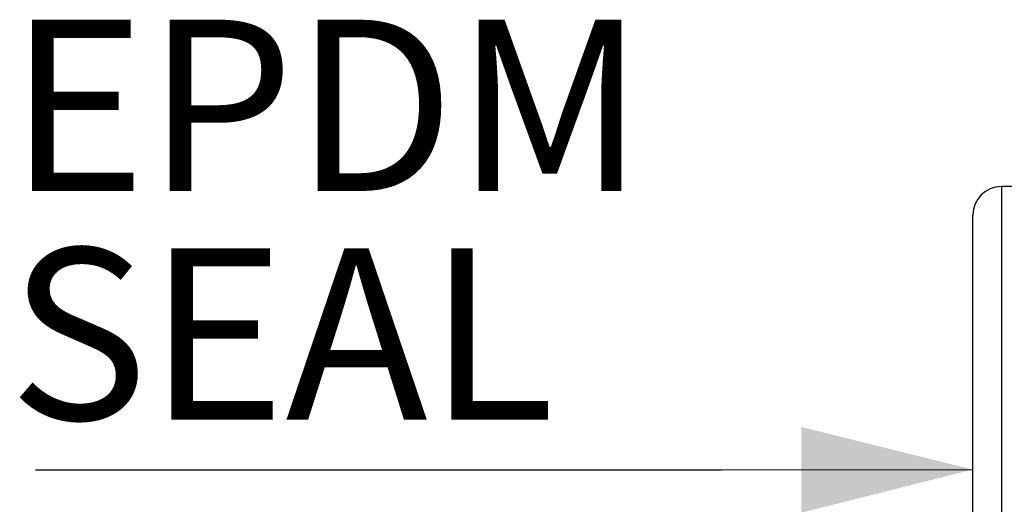
# Model space of a CAD drawing. Units: millimetres. Extents: x 9446 to 26666, y 1473 to 8510.
# Drawn here: x 12130 to 12475, y 5251 to 5421 of the extents above; entities that cross this region are included whole.
import ezdxf

# ---------------------------------------------------------------- set-up
doc = ezdxf.new("R2010")
doc.units = ezdxf.units.MM
doc.linetypes.add('SLD-SOLID', pattern=[0])
doc.layers.add('ACO_DIMS', color=8, linetype='SLD-SOLID')
doc.layers.add('ACO_DRAINAGE', color=7, linetype='SLD-SOLID')
doc.styles.add('SLDTEXTSTYLE0', font='arial.ttf', dxfattribs={"width": 0.948})

# ---------------------------------------------------------------- blocks, each defined once
blk = doc.blocks.new('ACO_-_32820_-_LEFT')
at = {"layer": 'ACO_DRAINAGE', "linetype": 'SLD-SOLID'}
for p, q in [((-266.88, 752), (-330, 752)), ((-330, 752), (-330, 487)), ((-340, 487), (-340, 742))]:
    blk.add_line(p, q, dxfattribs=at)
blk.add_arc((-330, 742), 10, 90, 180, dxfattribs=at)

msp = doc.modelspace()

# ---------------------------------------------------------------- linework, layer by layer
at = {"layer": 'ACO_DIMS', "color": 3}
for p, q in [((12375.47, 5263.39), (12463.6, 5263.53)), ((12135.44, 5263.39), (12375.47, 5263.39))]:
    msp.add_line(p, q, dxfattribs=at)
msp.add_solid([(12463.6, 5263.53), (12403.58, 5278.43), (12403.63, 5248.43)], dxfattribs=at)

# ---------------------------------------------------------------- block references
at = {"layer": 'ACO_DRAINAGE'}
msp.add_blockref('ACO_-_32820_-_LEFT', (12803.6, 4610.64), dxfattribs=at)

# ---------------------------------------------------------------- texts
at = {"layer": 'ACO_DIMS', "color": 3, "char_height": 60, "attachment_point": 1, "style": 'SLDTEXTSTYLE0'}
for s, insert in [('EPDM', (12126.01, 5421.04)), ('SEAL', (12126.01, 5341.04))]:
    msp.add_mtext(s, dxfattribs=dict(at, insert=insert))

doc.saveas('drawing.dxf')
